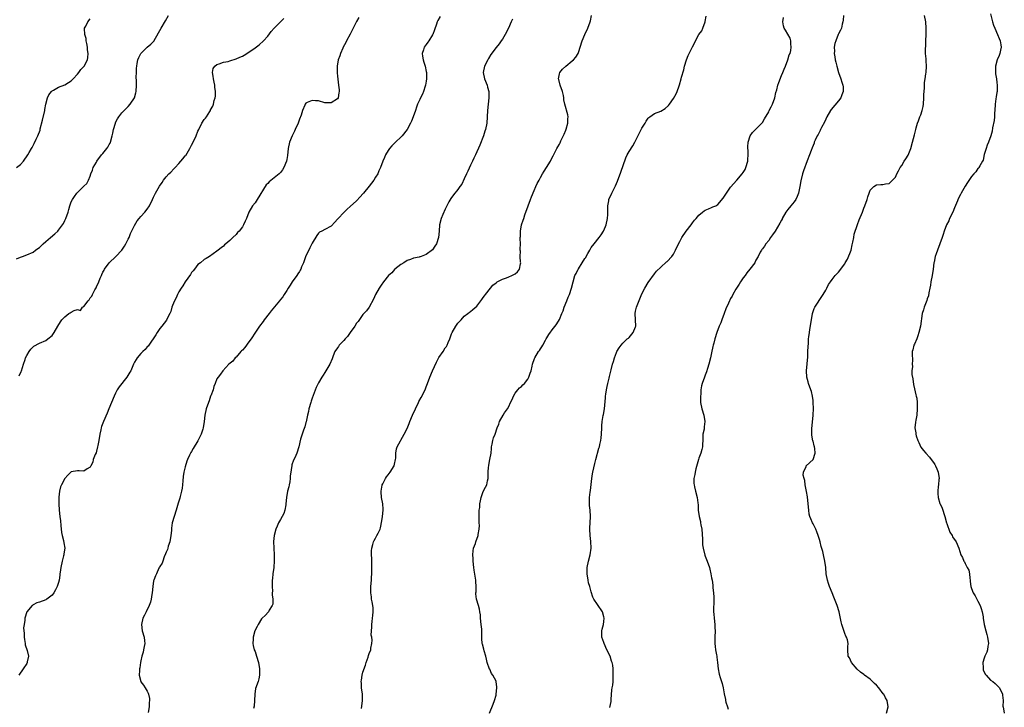
# Model space of a CAD drawing. Units: inches. Extents: x 2595000 to 2598000, y 1530000 to 1533000.
# Drawn here: x 2596805 to 2597115, y 1530449 to 1530666 of the extents above; entities that cross this region are included whole.
import ezdxf

# ---------------------------------------------------------------- set-up
doc = ezdxf.new("R2010")
doc.units = ezdxf.units.IN
doc.header["$MEASUREMENT"] = 0
doc.layers.add('LD25951530_10ft', color=82, linetype='Continuous')

msp = doc.modelspace()

# ---------------------------------------------------------------- linework, layer by layer
at = {"layer": 'LD25951530_10ft'}
for points, elevation in [([(2596803.79, 1530590.21), (2596805, 1530590.79), (2596805.63, 1530591), (2596807, 1530591.5), (2596809, 1530592.4), (2596809.76, 1530593), (2596810.48, 1530593.52), (2596811, 1530593.84), (2596812.16, 1530595), (2596813, 1530595.68), (2596814.51, 1530597), (2596815.88, 1530598.12), (2596816.77, 1530599), (2596817, 1530599.26), (2596818.31, 1530601), (2596818.57, 1530601.43), (2596819, 1530602.35), (2596819.23, 1530602.77), (2596819.34, 1530603), (2596820.03, 1530605), (2596820.23, 1530605.77), (2596820.58, 1530607), (2596821, 1530608.19), (2596821.4, 1530609), (2596822.05, 1530609.95), (2596822.84, 1530611), (2596824.94, 1530613.06), (2596825, 1530613.15), (2596825.96, 1530614.04), (2596826.44, 1530615), (2596827, 1530616.34), (2596827.21, 1530617), (2596827.75, 1530618.25), (2596827.97, 1530619), (2596829, 1530620.77), (2596829.12, 1530621), (2596830.6, 1530623), (2596831, 1530623.47), (2596832.25, 1530625), (2596832.53, 1530625.47), (2596833, 1530626.32), (2596833.27, 1530626.73), (2596833.4, 1530627), (2596833.99, 1530629), (2596834.14, 1530629.86), (2596834.4, 1530631), (2596834.94, 1530633.06), (2596835, 1530633.22), (2596835.63, 1530634.37), (2596836.04, 1530635), (2596837, 1530636.23), (2596837.68, 1530637), (2596839, 1530638.31), (2596839.63, 1530639), (2596840.99, 1530641), (2596841.39, 1530642.61), (2596841.47, 1530643), (2596841.57, 1530645), (2596841.59, 1530646.41), (2596841.54, 1530647.54), (2596841.57, 1530649), (2596841.65, 1530650.35), (2596841.67, 1530651), (2596841.84, 1530651.84), (2596842.04, 1530653), (2596842.3, 1530653.7), (2596842.98, 1530655), (2596845, 1530656.96), (2596846.11, 1530657.89), (2596847.09, 1530658.91), (2596848.54, 1530661.46), (2596849.37, 1530663), (2596850.73, 1530665.27), (2596851.69, 1530667)], 8040), ([(2596937.35, 1530666.65), (2596936.62, 1530665.38), (2596936.46, 1530665), (2596936.21, 1530664.21), (2596935.55, 1530662.45), (2596935.06, 1530661), (2596935, 1530660.89), (2596933.78, 1530659), (2596933.46, 1530658.54), (2596933, 1530657.82), (2596932.62, 1530657.38), (2596932.36, 1530657), (2596932.12, 1530656.12), (2596931.76, 1530655), (2596931.85, 1530654.15), (2596932.01, 1530653), (2596932.26, 1530652.26), (2596932.63, 1530651), (2596933, 1530649.34), (2596933.05, 1530649), (2596933.09, 1530647), (2596933, 1530646.26), (2596932.81, 1530645), (2596932.69, 1530644.69), (2596932.17, 1530643), (2596931.86, 1530642.14), (2596931.22, 1530641), (2596931, 1530640.49), (2596930.26, 1530639), (2596929.93, 1530638.07), (2596929.6, 1530637), (2596928.9, 1530635), (2596928.38, 1530633.62), (2596928.06, 1530633), (2596926.97, 1530631), (2596925.38, 1530629), (2596923, 1530626.75), (2596922.13, 1530625.87), (2596921.37, 1530625), (2596921, 1530624.45), (2596920.11, 1530623), (2596919.81, 1530622.19), (2596919.26, 1530621), (2596918.57, 1530619), (2596918.04, 1530617.96), (2596917.68, 1530617), (2596917, 1530615.97), (2596916.43, 1530615), (2596915, 1530613.16), (2596913.23, 1530611), (2596913, 1530610.7), (2596912.18, 1530609.82), (2596911, 1530608.57), (2596909, 1530606.72), (2596908.07, 1530605.93), (2596907, 1530604.87), (2596905.23, 1530603), (2596905.12, 1530602.88), (2596905, 1530602.71), (2596904.15, 1530601.85), (2596903, 1530600.59), (2596901, 1530599.45), (2596900.07, 1530599), (2596899.38, 1530598.62), (2596899, 1530598.32), (2596898.44, 1530597.56), (2596897, 1530595.18), (2596896.32, 1530593.68), (2596895.92, 1530593), (2596895, 1530591.17), (2596894.89, 1530590.89), (2596894.26, 1530589), (2596893.69, 1530587.69), (2596893.42, 1530587), (2596893.28, 1530586.72), (2596893, 1530586.3), (2596892.51, 1530585.49), (2596892.14, 1530585), (2596890.68, 1530583), (2596890.07, 1530581.93), (2596889.41, 1530581), (2596889, 1530580.31), (2596888.16, 1530579), (2596887.72, 1530578.28), (2596887, 1530577.4), (2596886.7, 1530577), (2596884.12, 1530573.88), (2596883.43, 1530573), (2596881.91, 1530571), (2596881.54, 1530570.46), (2596880.45, 1530569), (2596879.15, 1530567.15), (2596877.73, 1530565), (2596877, 1530564.05), (2596875.73, 1530562.27), (2596875, 1530561.5), (2596874.78, 1530561.22), (2596874.55, 1530561), (2596873, 1530559.27), (2596872.7, 1530559), (2596871.96, 1530558.04), (2596870.72, 1530557), (2596868.83, 1530555), (2596868.11, 1530553.89), (2596867.33, 1530553), (2596867, 1530552.38), (2596866.4, 1530551), (2596866.02, 1530549.98), (2596865.77, 1530549), (2596865.07, 1530547.07), (2596865, 1530546.93), (2596864.48, 1530545.52), (2596864.33, 1530545), (2596863.63, 1530543), (2596863.16, 1530541), (2596862.97, 1530539), (2596862.69, 1530537), (2596862.54, 1530536.54), (2596861.99, 1530535), (2596861, 1530532.86), (2596859.52, 1530530.48), (2596859, 1530529.57), (2596858.75, 1530529.25), (2596858.61, 1530529), (2596858.34, 1530528.34), (2596857.69, 1530527), (2596857.5, 1530526.5), (2596857, 1530524.72), (2596856.59, 1530523), (2596856.36, 1530521.64), (2596856.25, 1530520.25), (2596856.13, 1530519), (2596856.01, 1530517.99), (2596855.8, 1530517), (2596855.34, 1530515.34), (2596855.23, 1530514.77), (2596854.77, 1530513.23), (2596854.54, 1530512.54), (2596854.12, 1530511), (2596853.47, 1530509), (2596852.88, 1530507), (2596852.63, 1530505.37), (2596852.61, 1530504.61), (2596852.47, 1530503), (2596852.11, 1530501), (2596851.64, 1530499.64), (2596851.45, 1530499), (2596851.36, 1530498.64), (2596851, 1530497.84), (2596850.76, 1530497.24), (2596850.37, 1530496.37), (2596849.89, 1530495), (2596849.72, 1530494.28), (2596849, 1530493.29), (2596848.91, 1530493.09), (2596848.7, 1530492.7), (2596847.88, 1530491), (2596847.64, 1530490.36), (2596847.04, 1530489), (2596847, 1530488.79), (2596846.75, 1530487), (2596846.57, 1530485), (2596846.46, 1530484.46), (2596846.24, 1530483), (2596845.99, 1530482.01), (2596845.58, 1530481), (2596844.61, 1530479), (2596844.11, 1530477.89), (2596843.65, 1530477), (2596843.15, 1530475), (2596843.39, 1530473), (2596844.01, 1530471), (2596844.16, 1530469.84), (2596844.24, 1530469), (2596844.05, 1530468.05), (2596843.86, 1530467), (2596843.69, 1530466.32), (2596843.32, 1530465), (2596843, 1530463.5), (2596842.91, 1530463), (2596842.68, 1530461.32), (2596842.6, 1530461), (2596842.52, 1530460.52), (2596842.46, 1530459), (2596842.93, 1530457), (2596843, 1530456.88), (2596843.85, 1530455.85), (2596844.38, 1530455), (2596845, 1530453.93), (2596845.31, 1530453.31), (2596845.36, 1530453), (2596845.68, 1530451.68), (2596845.69, 1530451), (2596845.63, 1530450.37), (2596845.6, 1530449), (2596845.26, 1530447.26)], 8010), ([(2596912.55, 1530448.55), (2596912.71, 1530449.29), (2596912.89, 1530451), (2596912.85, 1530453), (2596912.62, 1530455), (2596912.54, 1530456.54), (2596912.49, 1530457), (2596912.54, 1530457.46), (2596912.74, 1530459), (2596913, 1530459.93), (2596913.79, 1530462.21), (2596914.09, 1530463), (2596914.66, 1530464.66), (2596914.81, 1530465.19), (2596915, 1530465.81), (2596915.5, 1530467), (2596915.57, 1530467.57), (2596915.87, 1530469), (2596915.95, 1530470.05), (2596915.79, 1530471), (2596915.63, 1530471.63), (2596915.7, 1530473), (2596915.87, 1530474.13), (2596915.81, 1530475), (2596915.89, 1530475.89), (2596916.09, 1530477), (2596916.18, 1530477.82), (2596916.28, 1530479), (2596916.21, 1530480.21), (2596916.14, 1530481), (2596915.91, 1530482.09), (2596915.76, 1530483), (2596915.7, 1530483.7), (2596915.49, 1530485), (2596915.54, 1530487), (2596915.7, 1530489), (2596915.83, 1530491.83), (2596915.83, 1530493), (2596915.8, 1530494.2), (2596915.84, 1530495.84), (2596915.78, 1530497), (2596915.76, 1530498.24), (2596915.83, 1530499), (2596916.16, 1530500.16), (2596916.33, 1530501), (2596916.54, 1530501.46), (2596917, 1530502.25), (2596917.46, 1530503), (2596917.83, 1530503.83), (2596918.43, 1530505), (2596918.56, 1530505.44), (2596919, 1530507.67), (2596919.2, 1530509), (2596919.41, 1530511), (2596919.37, 1530511.37), (2596919.26, 1530513), (2596918.9, 1530515), (2596918.77, 1530516.77), (2596918.76, 1530517), (2596919.1, 1530518.9), (2596919.13, 1530519), (2596919.28, 1530519.28), (2596920.12, 1530521), (2596920.46, 1530521.54), (2596921, 1530522.15), (2596921.6, 1530523), (2596922.86, 1530525), (2596923, 1530525.5), (2596923.33, 1530527), (2596923.38, 1530527.38), (2596923.44, 1530529), (2596923.64, 1530530.36), (2596923.85, 1530531), (2596926.05, 1530535), (2596927, 1530536.77), (2596927.61, 1530538.39), (2596927.87, 1530539), (2596928.69, 1530541), (2596929.58, 1530543), (2596930.54, 1530545), (2596930.7, 1530545.3), (2596931.42, 1530546.58), (2596932.64, 1530549), (2596933, 1530549.89), (2596933.38, 1530551), (2596934.1, 1530553), (2596934.98, 1530555), (2596936.28, 1530557.72), (2596937, 1530559.1), (2596938.31, 1530561), (2596939, 1530562.23), (2596939.35, 1530562.65), (2596939.56, 1530563), (2596939.93, 1530563.93), (2596940.4, 1530565), (2596941, 1530566.66), (2596941.16, 1530567), (2596942.38, 1530569), (2596943, 1530569.93), (2596943.49, 1530570.51), (2596943.97, 1530571), (2596945, 1530572.18), (2596946.07, 1530573), (2596946.59, 1530573.41), (2596947, 1530573.66), (2596947.69, 1530574.31), (2596949, 1530575.37), (2596950.53, 1530577.47), (2596951, 1530578.04), (2596951.38, 1530578.62), (2596951.66, 1530579), (2596953.25, 1530581), (2596954.04, 1530581.96), (2596955, 1530582.68), (2596955.16, 1530582.84), (2596955.41, 1530583), (2596957, 1530583.81), (2596958.26, 1530584.26), (2596959, 1530584.59), (2596960.01, 1530585), (2596960.66, 1530585.34), (2596961, 1530585.56), (2596961.81, 1530586.19), (2596962.46, 1530587), (2596962.71, 1530588.71), (2596962.78, 1530589), (2596962.75, 1530589.25), (2596962.64, 1530591), (2596962.71, 1530592.71), (2596962.67, 1530593), (2596962.67, 1530593.33), (2596962.76, 1530595), (2596962.65, 1530596.65), (2596962.66, 1530597), (2596962.69, 1530597.31), (2596962.69, 1530599), (2596963.09, 1530601), (2596963.59, 1530602.41), (2596963.74, 1530603), (2596964.12, 1530604.12), (2596965.14, 1530607), (2596965.87, 1530609), (2596966.17, 1530609.83), (2596967, 1530611.84), (2596967.57, 1530613), (2596968.01, 1530613.99), (2596968.56, 1530615), (2596969, 1530615.94), (2596969.67, 1530617), (2596970.15, 1530617.85), (2596970.97, 1530619), (2596972.14, 1530621), (2596972.39, 1530621.61), (2596973, 1530622.75), (2596974.14, 1530625), (2596974.45, 1530625.55), (2596975, 1530626.44), (2596975.19, 1530626.81), (2596975.48, 1530627.48), (2596976.45, 1530629.55), (2596977, 1530630.81), (2596977.09, 1530631.09), (2596977.61, 1530633), (2596977.63, 1530634.37), (2596977.72, 1530635), (2596977.67, 1530635.67), (2596976.68, 1530639), (2596976.41, 1530640.41), (2596976.4, 1530641), (2596976.29, 1530641.71), (2596976, 1530643), (2596975.28, 1530645), (2596974.77, 1530646.77), (2596974.68, 1530647), (2596975, 1530648.54), (2596975.11, 1530649), (2596975.97, 1530650.03), (2596977, 1530651), (2596979, 1530652.61), (2596979.44, 1530653), (2596980.16, 1530653.84), (2596980.88, 1530655), (2596981, 1530655.33), (2596982.18, 1530659), (2596983, 1530660.97), (2596983.96, 1530663), (2596984.73, 1530665), (2596984.78, 1530665.22), (2596985.12, 1530667)], 7990), ([(2596952.9, 1530447), (2596954.13, 1530449.87), (2596954.53, 1530451), (2596955, 1530452.68), (2596955.06, 1530453), (2596955.23, 1530455), (2596955.22, 1530455.22), (2596955.04, 1530457), (2596955, 1530457.1), (2596953.97, 1530459), (2596953.58, 1530459.58), (2596953, 1530460.88), (2596952.95, 1530460.95), (2596952.24, 1530463), (2596952.04, 1530464.04), (2596951.78, 1530465), (2596951.27, 1530466.73), (2596951.18, 1530467.18), (2596950.75, 1530468.75), (2596950.67, 1530469), (2596950.54, 1530470.54), (2596950.52, 1530471), (2596950.49, 1530472.49), (2596950.52, 1530473), (2596950.5, 1530473.5), (2596950.36, 1530475), (2596950.15, 1530477), (2596950.07, 1530478.07), (2596949.9, 1530479), (2596949.81, 1530479.81), (2596949.43, 1530481), (2596948.83, 1530483), (2596948.65, 1530484.65), (2596948.64, 1530485), (2596948.69, 1530485.31), (2596948.71, 1530487), (2596948.59, 1530488.59), (2596948.6, 1530489), (2596948.13, 1530492.13), (2596948, 1530493), (2596947.77, 1530495), (2596947.75, 1530495.75), (2596947.65, 1530497), (2596947.76, 1530498.24), (2596947.94, 1530499), (2596948.48, 1530500.48), (2596948.64, 1530501), (2596949.34, 1530503), (2596949.36, 1530503.36), (2596949.7, 1530505), (2596949.79, 1530506.21), (2596949.74, 1530507), (2596949.67, 1530509), (2596949.73, 1530509.73), (2596949.73, 1530511), (2596949.86, 1530511.86), (2596949.93, 1530513), (2596950.06, 1530513.94), (2596950.28, 1530515), (2596951, 1530516.92), (2596951.72, 1530518.28), (2596952.06, 1530519), (2596952.31, 1530520.31), (2596952.51, 1530521), (2596952.57, 1530521.43), (2596952.52, 1530523), (2596952.63, 1530524.63), (2596952.7, 1530525), (2596952.76, 1530525.24), (2596953.1, 1530527), (2596953.43, 1530529), (2596953.53, 1530530.47), (2596953.6, 1530531), (2596953.81, 1530531.81), (2596953.98, 1530533), (2596954.22, 1530533.78), (2596954.71, 1530535), (2596955.41, 1530537), (2596955.9, 1530538.1), (2596956.11, 1530539), (2596957.25, 1530541), (2596957.72, 1530541.72), (2596958.62, 1530543), (2596959, 1530543.69), (2596959.62, 1530545), (2596960.05, 1530545.95), (2596960.47, 1530547), (2596961, 1530547.87), (2596961.9, 1530549), (2596962.43, 1530549.57), (2596963, 1530550.04), (2596963.5, 1530550.5), (2596963.97, 1530551), (2596965, 1530552.29), (2596965.4, 1530553), (2596965.8, 1530554.2), (2596966.04, 1530555), (2596966.38, 1530556.38), (2596966.5, 1530557), (2596967.13, 1530558.87), (2596967.2, 1530559), (2596968.4, 1530561), (2596968.68, 1530561.32), (2596969, 1530561.86), (2596969.48, 1530562.52), (2596969.75, 1530563), (2596970.58, 1530564.58), (2596970.82, 1530565), (2596971, 1530565.38), (2596971.61, 1530566.39), (2596973, 1530568.25), (2596973.61, 1530569), (2596974.19, 1530569.81), (2596975, 1530571.08), (2596975.75, 1530573), (2596976.13, 1530573.88), (2596976.54, 1530575), (2596977.37, 1530577), (2596977.8, 1530578.2), (2596978.15, 1530579), (2596978.82, 1530581), (2596979.32, 1530583), (2596979.9, 1530585), (2596980.33, 1530585.67), (2596980.91, 1530587), (2596981, 1530587.12), (2596982.21, 1530589), (2596983, 1530590.36), (2596983.29, 1530590.71), (2596983.42, 1530591), (2596983.95, 1530591.95), (2596984.59, 1530593), (2596985, 1530593.81), (2596985.93, 1530595), (2596987.56, 1530597), (2596988.19, 1530597.81), (2596988.92, 1530599), (2596989, 1530599.17), (2596989.73, 1530601), (2596990.13, 1530603), (2596990.22, 1530604.22), (2596990.22, 1530605), (2596990.28, 1530606.28), (2596990.25, 1530607), (2596990.56, 1530608.56), (2596990.62, 1530609), (2596991.51, 1530611), (2596992.05, 1530612.05), (2596992.72, 1530613.28), (2596993, 1530613.95), (2596993.31, 1530614.69), (2596994.4, 1530617.6), (2596995.94, 1530622.06), (2596996.4, 1530623), (2596997, 1530624.12), (2596998.12, 1530625.88), (2596998.74, 1530627), (2597001, 1530631.48), (2597002, 1530633), (2597002.37, 1530633.63), (2597003, 1530634.57), (2597003.21, 1530634.79), (2597003.49, 1530635), (2597005, 1530636.03), (2597007, 1530636.82), (2597008.37, 1530637.63), (2597009.43, 1530638.57), (2597009.76, 1530639), (2597011, 1530640.78), (2597011.79, 1530642.21), (2597012.14, 1530643), (2597012.77, 1530644.77), (2597012.9, 1530645.1), (2597013.43, 1530647), (2597013.54, 1530647.54), (2597014.19, 1530649.81), (2597014.46, 1530651), (2597015.04, 1530653), (2597015.65, 1530654.35), (2597017, 1530657.12), (2597019, 1530660.99), (2597019.9, 1530662.1), (2597020.27, 1530663), (2597020.93, 1530664.93), (2597020.98, 1530665.02), (2597021.31, 1530666.69)], 7980), ([(2597064.55, 1530667), (2597064.5, 1530665.49), (2597064.43, 1530665), (2597064.18, 1530664.18), (2597063.92, 1530663), (2597063.64, 1530662.36), (2597063, 1530661.14), (2597062.94, 1530661), (2597062.15, 1530659), (2597061.9, 1530658.1), (2597061.69, 1530657), (2597061.72, 1530655.72), (2597061.69, 1530655), (2597061.9, 1530653.9), (2597062.02, 1530653), (2597062.19, 1530652.19), (2597062.47, 1530651), (2597063, 1530649.03), (2597063.74, 1530647), (2597064.1, 1530645.9), (2597064.41, 1530645), (2597064.47, 1530644.47), (2597064.49, 1530643), (2597064.06, 1530641.94), (2597063.72, 1530641), (2597063, 1530640.06), (2597060.69, 1530637.31), (2597060.47, 1530637), (2597059.34, 1530635), (2597059.25, 1530634.75), (2597059, 1530634.24), (2597058.62, 1530633.38), (2597057.7, 1530631.7), (2597057.38, 1530631), (2597057.28, 1530630.72), (2597057, 1530630.27), (2597056.58, 1530629.42), (2597056.3, 1530629), (2597055.68, 1530627.68), (2597055.39, 1530627), (2597055.3, 1530626.7), (2597055, 1530625.98), (2597054.74, 1530625.26), (2597054.36, 1530624.36), (2597053.87, 1530623), (2597053.11, 1530621.11), (2597051.99, 1530618.01), (2597051.68, 1530617), (2597051.12, 1530614.88), (2597050.84, 1530613), (2597050.45, 1530611), (2597049.94, 1530609.94), (2597049.54, 1530609), (2597049, 1530608.25), (2597047.97, 1530607), (2597047, 1530605.77), (2597046.46, 1530605), (2597045.3, 1530603), (2597045.21, 1530602.79), (2597045, 1530602.44), (2597044.52, 1530601.48), (2597043, 1530599.02), (2597042.21, 1530597.79), (2597041.62, 1530597), (2597041, 1530596.06), (2597040.15, 1530595), (2597039.71, 1530594.29), (2597039, 1530593.41), (2597038.83, 1530593.16), (2597038.7, 1530593), (2597038.34, 1530592.34), (2597037.65, 1530591), (2597037, 1530589.82), (2597036.74, 1530589.26), (2597036.58, 1530589), (2597035.07, 1530587), (2597034.16, 1530585.84), (2597033.54, 1530585), (2597033, 1530584.22), (2597032.11, 1530583), (2597031.71, 1530582.29), (2597030.64, 1530580.64), (2597029.72, 1530579), (2597029.49, 1530578.51), (2597029, 1530577.75), (2597028.75, 1530577.25), (2597028.6, 1530577), (2597028.3, 1530576.3), (2597027.48, 1530574.52), (2597026.98, 1530573), (2597026.22, 1530571), (2597025.91, 1530570.09), (2597025.4, 1530569), (2597024.66, 1530567), (2597024.05, 1530565), (2597023.71, 1530563.71), (2597023.51, 1530563), (2597023.41, 1530562.59), (2597023, 1530560.61), (2597022.63, 1530559), (2597022.09, 1530557), (2597021.7, 1530555.7), (2597021.39, 1530554.61), (2597021, 1530553.55), (2597020.75, 1530553), (2597020.01, 1530551), (2597019.83, 1530550.17), (2597019.64, 1530549), (2597019.55, 1530547.55), (2597019.5, 1530547), (2597019.5, 1530546.5), (2597019.54, 1530545), (2597019.88, 1530543), (2597020.5, 1530541), (2597020.91, 1530539), (2597020.68, 1530537.32), (2597020.66, 1530537), (2597020.61, 1530536.61), (2597020.25, 1530535), (2597020.18, 1530533.82), (2597020.09, 1530531), (2597019.88, 1530530.12), (2597019.59, 1530529), (2597019, 1530527.44), (2597018.86, 1530527), (2597018.06, 1530524.06), (2597017.83, 1530523), (2597017.74, 1530522.26), (2597017.43, 1530521), (2597017.42, 1530519.42), (2597017.45, 1530519), (2597017.61, 1530518.39), (2597017.92, 1530517), (2597018.47, 1530515), (2597018.64, 1530513.36), (2597018.76, 1530512.76), (2597018.81, 1530511), (2597019.08, 1530509), (2597019.51, 1530507.51), (2597019.54, 1530507), (2597019.61, 1530506.39), (2597019.89, 1530505), (2597020.09, 1530501.91), (2597020.09, 1530501), (2597020.15, 1530500.15), (2597020.34, 1530499), (2597020.88, 1530496.88), (2597021, 1530496.52), (2597021.62, 1530495), (2597022.3, 1530493), (2597022.41, 1530492.41), (2597022.77, 1530491), (2597023, 1530489.68), (2597023.14, 1530489), (2597023.36, 1530487.36), (2597023.4, 1530487), (2597023.41, 1530486.59), (2597023.58, 1530485), (2597023.66, 1530483.66), (2597023.65, 1530482.35), (2597023.6, 1530479.6), (2597023.63, 1530479), (2597023.71, 1530478.29), (2597023.79, 1530477), (2597024.01, 1530475), (2597024.04, 1530473.96), (2597024.1, 1530473), (2597024.04, 1530471), (2597024.05, 1530469.95), (2597024, 1530469), (2597024.08, 1530468.08), (2597024.25, 1530467), (2597024.59, 1530465.41), (2597024.66, 1530465), (2597024.68, 1530464.68), (2597024.9, 1530463), (2597025.05, 1530461), (2597025.35, 1530459.35), (2597025.7, 1530458.3), (2597026.15, 1530457), (2597026.38, 1530456.38), (2597026.63, 1530455), (2597026.91, 1530453.09), (2597027.33, 1530451.33), (2597027.37, 1530451), (2597027.49, 1530450.51), (2597027.98, 1530449), (2597028.26, 1530448.26)], 7960), ([(2597078.16, 1530447), (2597078.7, 1530449), (2597078.35, 1530451), (2597077.83, 1530451.83), (2597077.29, 1530453), (2597077.16, 1530453.16), (2597075.77, 1530455), (2597075, 1530455.87), (2597074.38, 1530456.38), (2597073, 1530457.79), (2597071.23, 1530459), (2597071, 1530459.23), (2597069.94, 1530459.94), (2597068.93, 1530460.93), (2597067.16, 1530463), (2597066.44, 1530464.44), (2597066.08, 1530465), (2597065.97, 1530467), (2597065.98, 1530467.98), (2597066.09, 1530469), (2597065.84, 1530470.16), (2597065.58, 1530471), (2597065.36, 1530471.36), (2597065, 1530472.18), (2597064.76, 1530472.76), (2597064.58, 1530473.42), (2597064.03, 1530475), (2597063.82, 1530475.82), (2597063.18, 1530479), (2597062.57, 1530481), (2597061.58, 1530483.58), (2597060.98, 1530485.02), (2597060.2, 1530487), (2597059.9, 1530487.9), (2597059.51, 1530489), (2597059.14, 1530491), (2597059, 1530493), (2597058.76, 1530495), (2597058.29, 1530497), (2597058.04, 1530497.96), (2597057.57, 1530499.57), (2597057.21, 1530501), (2597057, 1530501.75), (2597056.61, 1530503), (2597056.18, 1530504.18), (2597055.84, 1530505), (2597055, 1530506.67), (2597054.82, 1530507), (2597054.26, 1530508.26), (2597054, 1530509), (2597053.82, 1530509.82), (2597053.62, 1530511), (2597053.46, 1530513), (2597053.23, 1530515.24), (2597052.94, 1530516.94), (2597052.53, 1530519), (2597052.36, 1530520.36), (2597052.14, 1530521), (2597051.92, 1530522.08), (2597051.96, 1530523), (2597052.81, 1530524.81), (2597052.86, 1530525), (2597055, 1530527), (2597055.65, 1530529), (2597055.54, 1530530.46), (2597055.48, 1530531), (2597055.36, 1530531.36), (2597055, 1530532.75), (2597054.93, 1530532.93), (2597054.64, 1530534.64), (2597054.63, 1530535), (2597054.65, 1530536.65), (2597055.06, 1530541), (2597055.1, 1530543.1), (2597055.06, 1530545), (2597055, 1530545.61), (2597054.85, 1530547), (2597054.48, 1530548.48), (2597054.34, 1530549), (2597053.6, 1530551), (2597053.46, 1530551.46), (2597053.05, 1530553), (2597052.98, 1530555), (2597053.31, 1530559.31), (2597053.4, 1530561), (2597053.43, 1530562.57), (2597053.57, 1530563.57), (2597053.59, 1530565), (2597053.71, 1530565.71), (2597053.83, 1530567), (2597054.01, 1530568.01), (2597054.47, 1530571), (2597054.86, 1530573), (2597055.38, 1530574.62), (2597055.59, 1530575), (2597056.63, 1530576.63), (2597056.91, 1530577.09), (2597058.21, 1530579), (2597059, 1530580.39), (2597059.3, 1530581), (2597059.89, 1530582.11), (2597060.45, 1530583), (2597061, 1530583.76), (2597062.01, 1530585), (2597062.48, 1530585.52), (2597063, 1530586.05), (2597065, 1530588.69), (2597065.15, 1530589), (2597065.81, 1530590.19), (2597067, 1530593), (2597067.37, 1530594.63), (2597067.55, 1530595.55), (2597067.81, 1530597), (2597068, 1530598), (2597068.97, 1530601.03), (2597069.5, 1530602.5), (2597070.55, 1530605), (2597071, 1530606.22), (2597071.37, 1530607), (2597072.05, 1530609), (2597072.24, 1530609.76), (2597072.66, 1530611), (2597073, 1530611.89), (2597074.21, 1530613), (2597075, 1530613.6), (2597076.35, 1530613.65), (2597077, 1530613.71), (2597077.84, 1530613.84), (2597079, 1530613.97), (2597081, 1530615.95), (2597081.46, 1530617), (2597081.97, 1530618.03), (2597082.52, 1530619), (2597083, 1530619.68), (2597083.76, 1530621), (2597084.23, 1530621.77), (2597085, 1530622.97), (2597085.84, 1530625), (2597086.41, 1530627), (2597087, 1530629.37), (2597087.39, 1530631), (2597087.56, 1530631.56), (2597087.95, 1530633), (2597088.2, 1530633.8), (2597088.72, 1530635), (2597089, 1530635.69), (2597089.41, 1530637), (2597089.69, 1530638.31), (2597089.79, 1530639), (2597089.96, 1530641), (2597089.96, 1530642.04), (2597090.03, 1530643), (2597090.15, 1530644.15), (2597090.11, 1530645), (2597090.12, 1530645.88), (2597090.33, 1530647), (2597090.61, 1530648.61), (2597090.66, 1530649), (2597090.8, 1530651), (2597090.67, 1530652.67), (2597090.68, 1530653.32), (2597090.51, 1530655), (2597090.45, 1530656.45), (2597090.56, 1530657.44), (2597090.6, 1530659), (2597090.69, 1530661), (2597090.72, 1530663), (2597090.6, 1530665), (2597090.17, 1530667)], 7950), ([(2597111, 1530667.46), (2597111.64, 1530665), (2597111.95, 1530663.95), (2597112.3, 1530663), (2597113.21, 1530661), (2597113.7, 1530659.7), (2597114.03, 1530659), (2597114.27, 1530657.73), (2597114.33, 1530657), (2597114.07, 1530656.07), (2597113.92, 1530655), (2597113.69, 1530654.31), (2597113.07, 1530653), (2597112.56, 1530651), (2597112.55, 1530649), (2597112.58, 1530648.58), (2597112.84, 1530647), (2597113, 1530645.86), (2597113.11, 1530645), (2597113.04, 1530643), (2597113, 1530642.73), (2597112.72, 1530641.28), (2597112.64, 1530640.64), (2597112.4, 1530639), (2597112.31, 1530637), (2597112.23, 1530636.23), (2597112.2, 1530635), (2597112.14, 1530633.86), (2597111.55, 1530631.55), (2597111.47, 1530630.53), (2597111.05, 1530629), (2597110.32, 1530627), (2597109.95, 1530626.05), (2597109.58, 1530625), (2597109, 1530623.12), (2597108.6, 1530621.4), (2597108.44, 1530621), (2597107.56, 1530619.56), (2597107.26, 1530619), (2597107.14, 1530618.86), (2597107, 1530618.75), (2597106.3, 1530617.7), (2597105.73, 1530617), (2597105, 1530616.19), (2597103.74, 1530614.26), (2597103, 1530613.15), (2597101.75, 1530611), (2597101.48, 1530610.52), (2597100.81, 1530609.19), (2597100.57, 1530608.57), (2597099.65, 1530606.35), (2597099.05, 1530605), (2597098.08, 1530603), (2597097.77, 1530602.23), (2597097.11, 1530601), (2597096.32, 1530599), (2597096.06, 1530597.94), (2597095.71, 1530597), (2597095.03, 1530595), (2597094.24, 1530593), (2597093.86, 1530591.86), (2597093.52, 1530591), (2597093.17, 1530589.17), (2597093.12, 1530589), (2597092.88, 1530587), (2597092.57, 1530585), (2597092.19, 1530583), (2597092.02, 1530581.98), (2597091.83, 1530581), (2597091.5, 1530579.5), (2597091.36, 1530578.64), (2597091, 1530577.61), (2597090.85, 1530577.15), (2597090.62, 1530576.62), (2597090.03, 1530575), (2597089.83, 1530574.17), (2597089.45, 1530573), (2597088.84, 1530569), (2597088.37, 1530567), (2597088.05, 1530565.95), (2597087.68, 1530565), (2597087, 1530563.34), (2597086.82, 1530563), (2597086.44, 1530561.56), (2597086.26, 1530561), (2597086.24, 1530560.24), (2597086.33, 1530558.33), (2597086.3, 1530557), (2597086.35, 1530556.35), (2597086.18, 1530555), (2597086.17, 1530553.83), (2597086.44, 1530552.44), (2597086.68, 1530550.68), (2597087, 1530549.31), (2597087.38, 1530547.38), (2597087.53, 1530547), (2597087.71, 1530546.29), (2597087.86, 1530545), (2597087.83, 1530543.83), (2597087.88, 1530543), (2597087.7, 1530541), (2597087.41, 1530539.41), (2597087.26, 1530538.74), (2597087.07, 1530537), (2597087.36, 1530535.36), (2597087.36, 1530535), (2597087.51, 1530534.49), (2597088.04, 1530533), (2597088.32, 1530532.32), (2597089, 1530530.89), (2597089.83, 1530529.83), (2597090.56, 1530529), (2597091.75, 1530527.75), (2597092.27, 1530527), (2597093, 1530526.07), (2597093.43, 1530525.43), (2597093.58, 1530525), (2597094.08, 1530524.08), (2597094.43, 1530523), (2597094.75, 1530521), (2597094.71, 1530520.71), (2597094.57, 1530519), (2597094.46, 1530518.46), (2597094.3, 1530517), (2597094.3, 1530516.3), (2597094.43, 1530515), (2597095, 1530513.17), (2597095.05, 1530513), (2597095.69, 1530511.69), (2597095.88, 1530511), (2597096.3, 1530509.7), (2597096.58, 1530509), (2597097.09, 1530507.09), (2597097.22, 1530506.78), (2597098.12, 1530504.12), (2597098.82, 1530503), (2597099, 1530502.62), (2597100.1, 1530501), (2597100.94, 1530499), (2597101.65, 1530497), (2597102.12, 1530496.12), (2597102.55, 1530495), (2597102.75, 1530494.75), (2597103, 1530494.23), (2597103.62, 1530493), (2597104.1, 1530492.1), (2597104.3, 1530491), (2597104.39, 1530489.61), (2597104.52, 1530489), (2597104.58, 1530488.58), (2597104.76, 1530487), (2597105, 1530486.33), (2597105.53, 1530485), (2597106.08, 1530484.08), (2597107, 1530482.35), (2597107.67, 1530481), (2597108.05, 1530480.05), (2597108.33, 1530479), (2597108.61, 1530477.39), (2597108.69, 1530477), (2597108.99, 1530475), (2597109.44, 1530473), (2597109.82, 1530471.82), (2597110.01, 1530471), (2597110.3, 1530469), (2597110.14, 1530468.14), (2597110.01, 1530467), (2597109.77, 1530466.23), (2597109.21, 1530465), (2597109, 1530464.36), (2597108.58, 1530463), (2597108.64, 1530461.36), (2597108.62, 1530461), (2597108.69, 1530460.69), (2597109.31, 1530459.31), (2597109.55, 1530459), (2597111, 1530457.44), (2597111.66, 1530457), (2597112.39, 1530456.39), (2597113, 1530455.9), (2597113.4, 1530455.4), (2597113.76, 1530455), (2597114.72, 1530453), (2597114.77, 1530452.77), (2597114.92, 1530451), (2597114.9, 1530449.1), (2597114.91, 1530449), (2597115.32, 1530447)], 7940), ([(2596803.77, 1530619), (2596805, 1530620), (2596805.95, 1530621), (2596807.36, 1530623), (2596807.78, 1530623.78), (2596808.47, 1530625), (2596808.67, 1530625.33), (2596809, 1530626), (2596809.38, 1530626.62), (2596809.96, 1530627.96), (2596810.5, 1530629), (2596811.18, 1530630.82), (2596811.25, 1530631.25), (2596812.01, 1530633.99), (2596812.65, 1530637), (2596812.69, 1530637.31), (2596813.02, 1530639), (2596813.59, 1530641), (2596814.01, 1530641.99), (2596814.81, 1530643), (2596815, 1530643.21), (2596815.42, 1530643.42), (2596817, 1530644.34), (2596819, 1530645.05), (2596820.14, 1530645.86), (2596821, 1530646.32), (2596821.69, 1530647), (2596823, 1530648.42), (2596823.46, 1530649), (2596824.08, 1530649.92), (2596825, 1530650.84), (2596825.12, 1530651), (2596826.11, 1530653), (2596826.28, 1530653.72), (2596826.34, 1530655), (2596826.17, 1530656.17), (2596826.14, 1530657), (2596825.91, 1530658.09), (2596825.74, 1530659), (2596825.69, 1530659.69), (2596825.29, 1530661), (2596825.17, 1530662.83), (2596825.23, 1530663), (2596825.61, 1530663.61), (2596826.31, 1530665), (2596827, 1530665.94)], 8050), ([(2596911.72, 1530666.28), (2596911, 1530665.11), (2596908.98, 1530661.02), (2596907.86, 1530659), (2596907.59, 1530658.41), (2596906.82, 1530657), (2596906.64, 1530656.64), (2596905.93, 1530655), (2596905.73, 1530654.27), (2596905.21, 1530653), (2596904.87, 1530651), (2596904.89, 1530648.89), (2596905, 1530647.85), (2596905.07, 1530646.93), (2596905.29, 1530645), (2596905.49, 1530643.49), (2596905.51, 1530643), (2596905.43, 1530642.57), (2596905.22, 1530641), (2596905, 1530640.69), (2596903, 1530639.39), (2596901, 1530639.43), (2596899, 1530640.01), (2596898.07, 1530640.07), (2596897, 1530640.2), (2596895.48, 1530639.48), (2596895, 1530639.3), (2596894.77, 1530639), (2596894.69, 1530638.69), (2596893.97, 1530637), (2596893.54, 1530635.54), (2596893.32, 1530635), (2596893.21, 1530634.79), (2596893, 1530634.3), (2596892.67, 1530633.33), (2596892.59, 1530633), (2596891.7, 1530631), (2596891.47, 1530630.53), (2596891, 1530629.65), (2596890.7, 1530629), (2596889.92, 1530627), (2596889.47, 1530625), (2596889.19, 1530622.81), (2596889, 1530621.54), (2596888.92, 1530621.08), (2596888.12, 1530619), (2596887.71, 1530618.29), (2596887, 1530617.45), (2596886.57, 1530617), (2596885, 1530615.77), (2596883.48, 1530614.52), (2596883, 1530613.98), (2596882.48, 1530613.53), (2596879.62, 1530609), (2596879, 1530607.94), (2596878.24, 1530607), (2596877.09, 1530605), (2596876.3, 1530603), (2596875.88, 1530602.12), (2596875.41, 1530601), (2596875, 1530600.35), (2596873.97, 1530599), (2596873.49, 1530598.51), (2596873, 1530597.96), (2596872.01, 1530597), (2596871, 1530596.03), (2596869.78, 1530595), (2596869.37, 1530594.63), (2596869, 1530594.22), (2596868.29, 1530593.71), (2596867.39, 1530593), (2596867, 1530592.63), (2596864.6, 1530591), (2596863.62, 1530590.38), (2596863, 1530590.09), (2596861.77, 1530589), (2596861, 1530588.44), (2596859.89, 1530587), (2596859.49, 1530586.51), (2596859, 1530585.94), (2596858.65, 1530585.35), (2596857, 1530582.96), (2596856.26, 1530581.74), (2596855.7, 1530581), (2596855, 1530579.83), (2596854.53, 1530579), (2596854.09, 1530577.91), (2596853.6, 1530577), (2596853, 1530575.59), (2596852.78, 1530575), (2596852.4, 1530573.6), (2596852.08, 1530573), (2596851.21, 1530571.21), (2596851.09, 1530570.91), (2596849.62, 1530569), (2596849, 1530568.28), (2596848.09, 1530567), (2596847.69, 1530566.31), (2596846.82, 1530565), (2596846.33, 1530564.33), (2596845.25, 1530562.75), (2596845, 1530562.48), (2596844.37, 1530561.63), (2596843.64, 1530561), (2596843, 1530560.37), (2596841.83, 1530559), (2596841.48, 1530558.52), (2596841, 1530557.73), (2596840.77, 1530557.23), (2596840.63, 1530557), (2596839.79, 1530555), (2596839.48, 1530554.52), (2596838.6, 1530553), (2596836.11, 1530549.89), (2596835.56, 1530549), (2596835, 1530547.94), (2596834.54, 1530547), (2596833.71, 1530545), (2596832.93, 1530543), (2596832.38, 1530541.62), (2596831.2, 1530539), (2596830.58, 1530537.42), (2596830.45, 1530537), (2596830.32, 1530536.32), (2596830.02, 1530535), (2596829.73, 1530533), (2596829.42, 1530531.42), (2596829.36, 1530531), (2596829, 1530529.6), (2596828.85, 1530529.15), (2596828.59, 1530528.59), (2596827.98, 1530527), (2596827.79, 1530526.21), (2596827.17, 1530525), (2596827, 1530524.56), (2596826.03, 1530524.03), (2596825, 1530523.3), (2596823.48, 1530523.48), (2596823, 1530523.45), (2596821, 1530523.07), (2596819.96, 1530522.04), (2596819, 1530521.05), (2596817.91, 1530519), (2596817.66, 1530518.34), (2596817.29, 1530517), (2596817.16, 1530515.16), (2596817.12, 1530514.88), (2596817.11, 1530513), (2596817.18, 1530511), (2596817.42, 1530509), (2596817.64, 1530507.64), (2596817.78, 1530506.22), (2596817.98, 1530503.98), (2596818.15, 1530503), (2596818.58, 1530501.42), (2596818.72, 1530500.72), (2596819.01, 1530499), (2596818.71, 1530497.29), (2596818.7, 1530497), (2596818.62, 1530496.62), (2596818.14, 1530495), (2596817.72, 1530493), (2596817.5, 1530491.5), (2596817.46, 1530491), (2596817.46, 1530490.54), (2596817.2, 1530489), (2596817, 1530488.18), (2596816.6, 1530487), (2596816.08, 1530485.92), (2596815.52, 1530485), (2596815, 1530484.29), (2596813.35, 1530483), (2596813.15, 1530482.85), (2596813, 1530482.76), (2596811, 1530482.02), (2596810.22, 1530481.78), (2596809, 1530481.19), (2596808.88, 1530481.12), (2596808.74, 1530481), (2596807, 1530479), (2596806.35, 1530477), (2596806.39, 1530476.39), (2596806.15, 1530475), (2596806.01, 1530473.99), (2596806.15, 1530472.15), (2596806.15, 1530471), (2596806.25, 1530470.25), (2596806.49, 1530469), (2596806.54, 1530468.54), (2596807.17, 1530466.83), (2596807.55, 1530465), (2596807.18, 1530463.18), (2596807.18, 1530463), (2596807, 1530462.67), (2596805.84, 1530461), (2596804.53, 1530459)], 8020), ([(2596804.61, 1530553.39), (2596805.26, 1530554.74), (2596805.36, 1530555), (2596805.95, 1530557), (2596806.48, 1530558.48), (2596806.64, 1530559), (2596807, 1530559.81), (2596807.74, 1530561), (2596808.27, 1530561.73), (2596809, 1530562.49), (2596809.27, 1530562.73), (2596811, 1530563.7), (2596813, 1530564.55), (2596813.7, 1530565), (2596815, 1530566.06), (2596815.66, 1530567), (2596816.81, 1530569), (2596817.65, 1530570.35), (2596818.1, 1530571), (2596819, 1530572.01), (2596820.3, 1530573), (2596820.74, 1530573.26), (2596821, 1530573.48), (2596821.97, 1530573.97), (2596823, 1530574.24), (2596824, 1530574), (2596824.63, 1530575), (2596825, 1530575.19), (2596826.32, 1530577), (2596826.72, 1530577.28), (2596827, 1530577.91), (2596827.49, 1530578.51), (2596827.69, 1530579), (2596828.48, 1530580.48), (2596828.9, 1530581.1), (2596829, 1530581.42), (2596829.74, 1530583), (2596830.16, 1530584.16), (2596830.54, 1530585), (2596830.7, 1530585.3), (2596831, 1530586.01), (2596831.37, 1530586.63), (2596831.56, 1530587), (2596833.01, 1530589), (2596835.06, 1530590.94), (2596837, 1530593.02), (2596837.79, 1530594.21), (2596838.24, 1530595), (2596839, 1530596.42), (2596839.28, 1530597), (2596839.76, 1530598.24), (2596841, 1530600.81), (2596841.78, 1530602.22), (2596842.49, 1530603), (2596843, 1530603.6), (2596844.29, 1530605), (2596845, 1530605.87), (2596845.67, 1530607), (2596846.63, 1530609), (2596847, 1530609.65), (2596847.43, 1530610.57), (2596847.65, 1530611), (2596848.89, 1530613.11), (2596849.67, 1530614.33), (2596850.15, 1530615), (2596851, 1530616.1), (2596851.81, 1530617), (2596852.4, 1530617.6), (2596853.41, 1530618.59), (2596853.78, 1530619), (2596855, 1530620.26), (2596856.27, 1530621.73), (2596857, 1530622.72), (2596857.13, 1530622.87), (2596858.45, 1530625), (2596859, 1530626.05), (2596859.53, 1530627), (2596860.43, 1530629), (2596861, 1530630.45), (2596861.25, 1530631), (2596862.27, 1530633), (2596863, 1530634.16), (2596863.38, 1530634.62), (2596863.64, 1530635), (2596864.74, 1530636.74), (2596864.95, 1530637.05), (2596865, 1530637.18), (2596865.66, 1530638.34), (2596865.88, 1530639), (2596866.16, 1530640.16), (2596866.44, 1530641), (2596866.5, 1530641.5), (2596866.57, 1530643), (2596866.33, 1530644.33), (2596866.27, 1530645), (2596866.09, 1530645.91), (2596865.85, 1530647), (2596865.84, 1530647.84), (2596865.63, 1530649), (2596865.76, 1530650.24), (2596866.28, 1530651), (2596867, 1530651.54), (2596867.69, 1530651.69), (2596869, 1530652.19), (2596870.5, 1530652.5), (2596871, 1530652.64), (2596873, 1530653.25), (2596874.23, 1530653.77), (2596875, 1530654.16), (2596875.55, 1530654.45), (2596877, 1530655.35), (2596879, 1530656.78), (2596880.26, 1530657.74), (2596881.72, 1530659), (2596883, 1530660.41), (2596884.13, 1530661.87), (2596885.03, 1530663), (2596887, 1530664.97), (2596888.04, 1530665.96)], 8030), ([(2596960.21, 1530665.79), (2596959.82, 1530665), (2596958.9, 1530663), (2596957.91, 1530661), (2596957, 1530659.54), (2596956.65, 1530659), (2596955.95, 1530658.05), (2596955, 1530656.85), (2596953.39, 1530654.61), (2596952.63, 1530653.37), (2596952.43, 1530653), (2596951.4, 1530651), (2596950.96, 1530649), (2596950.97, 1530648.97), (2596951.39, 1530647), (2596952.2, 1530645), (2596952.35, 1530644.35), (2596952.74, 1530643), (2596952.75, 1530641), (2596952.48, 1530639), (2596952.27, 1530637), (2596952.18, 1530635), (2596952.07, 1530633), (2596951.7, 1530631), (2596951.51, 1530630.49), (2596951.06, 1530629), (2596949.93, 1530626.07), (2596948.56, 1530623), (2596948.05, 1530621.95), (2596947.6, 1530621), (2596947, 1530619.82), (2596946.12, 1530617.88), (2596945.7, 1530617), (2596945, 1530615.45), (2596944.18, 1530613.82), (2596943.64, 1530613), (2596943, 1530612.08), (2596941.57, 1530610.43), (2596940.72, 1530609.28), (2596940.17, 1530608.17), (2596939.53, 1530607), (2596939, 1530605.89), (2596938.26, 1530604.26), (2596937.74, 1530603), (2596937.2, 1530601), (2596937.03, 1530598.97), (2596936.88, 1530597), (2596936.25, 1530595), (2596935.74, 1530594.26), (2596935, 1530593.06), (2596933, 1530591.62), (2596931.37, 1530591), (2596931.09, 1530590.91), (2596931, 1530590.86), (2596930.81, 1530590.81), (2596929, 1530590.51), (2596928.01, 1530589.99), (2596927, 1530589.73), (2596925.9, 1530589), (2596925, 1530588.44), (2596923.14, 1530587), (2596923, 1530586.87), (2596922.12, 1530585.88), (2596921.12, 1530585), (2596919.5, 1530583), (2596919.34, 1530582.66), (2596919, 1530582.25), (2596918.11, 1530581), (2596916.97, 1530579), (2596916.41, 1530577.59), (2596915, 1530575), (2596914.15, 1530573.85), (2596913.35, 1530573), (2596913, 1530572.67), (2596911.48, 1530570.52), (2596911, 1530569.96), (2596910.46, 1530569), (2596909, 1530567.01), (2596908.2, 1530565.8), (2596907.43, 1530565), (2596907, 1530564.51), (2596905.56, 1530563), (2596905.34, 1530562.66), (2596905, 1530562.2), (2596904.16, 1530561), (2596903.63, 1530559.63), (2596903.32, 1530558.68), (2596902.64, 1530557), (2596901.97, 1530555.97), (2596901.37, 1530555), (2596901, 1530554.46), (2596900.44, 1530553.56), (2596900.05, 1530553), (2596899, 1530551.18), (2596898.3, 1530549.7), (2596897, 1530546.32), (2596896.66, 1530545.34), (2596896.56, 1530545), (2596896, 1530543), (2596895.83, 1530542.17), (2596895.55, 1530541), (2596895.09, 1530538.91), (2596895, 1530538.62), (2596894.67, 1530537.33), (2596894.27, 1530536.27), (2596893.86, 1530535), (2596893.37, 1530533.37), (2596892.79, 1530531), (2596892.14, 1530529), (2596891.51, 1530527.51), (2596891.18, 1530526.82), (2596890.63, 1530525.37), (2596890.56, 1530525), (2596890.53, 1530524.53), (2596890.24, 1530523), (2596890.1, 1530521.9), (2596890.1, 1530521), (2596889.95, 1530519.95), (2596889.78, 1530519), (2596889.63, 1530518.37), (2596889.26, 1530517), (2596888.87, 1530515), (2596888.74, 1530513), (2596888.66, 1530512.66), (2596888.41, 1530511), (2596888.05, 1530509.95), (2596887, 1530508.04), (2596886.39, 1530507), (2596885.99, 1530506.01), (2596885.52, 1530505), (2596885, 1530503.01), (2596884.86, 1530501.14), (2596884.92, 1530499), (2596885.05, 1530497), (2596885.07, 1530495.07), (2596884.89, 1530493), (2596884.62, 1530491), (2596884.54, 1530489.46), (2596884.45, 1530489), (2596884.35, 1530488.35), (2596884.4, 1530487), (2596884.52, 1530485.48), (2596884.44, 1530485), (2596884.36, 1530484.36), (2596884.6, 1530483), (2596884.6, 1530481.4), (2596884.45, 1530481), (2596883.46, 1530479.46), (2596883.2, 1530479), (2596882.18, 1530477.82), (2596881.24, 1530477), (2596881, 1530476.74), (2596879.95, 1530475), (2596879.62, 1530474.38), (2596878.97, 1530473), (2596878.37, 1530471), (2596878.36, 1530470.36), (2596878.26, 1530469), (2596878.4, 1530468.4), (2596878.77, 1530467), (2596879, 1530466.51), (2596879.48, 1530465), (2596880.1, 1530463), (2596880.45, 1530461), (2596880.43, 1530459), (2596880.18, 1530457.82), (2596879.97, 1530457), (2596879.19, 1530454.81), (2596878.92, 1530453), (2596878.82, 1530451), (2596878.7, 1530449.3), (2596878.55, 1530448.55)], 8000), ([(2596990.87, 1530448.87), (2596991.3, 1530450.7), (2596991.32, 1530451), (2596991.33, 1530451.33), (2596991.57, 1530454.43), (2596991.66, 1530455), (2596991.82, 1530455.82), (2596991.91, 1530457), (2596991.91, 1530458.09), (2596992, 1530459), (2596991.9, 1530459.9), (2596991.9, 1530461), (2596991.85, 1530462.15), (2596991.63, 1530463), (2596991.41, 1530463.41), (2596991.02, 1530465), (2596989.91, 1530467), (2596989.06, 1530469), (2596989, 1530469.28), (2596988.39, 1530471), (2596988.42, 1530472.42), (2596988.39, 1530473), (2596988.53, 1530473.47), (2596988.88, 1530475), (2596989, 1530475.92), (2596989.09, 1530477), (2596989, 1530477.43), (2596988.54, 1530479), (2596987, 1530481.32), (2596985.84, 1530483), (2596985.56, 1530483.56), (2596985, 1530485.34), (2596984.54, 1530487), (2596984.17, 1530488.17), (2596984.02, 1530489), (2596983.7, 1530491), (2596983.73, 1530491.73), (2596983.74, 1530493), (2596984.15, 1530495), (2596984.67, 1530497), (2596984.96, 1530499), (2596984.86, 1530501.14), (2596984.65, 1530503), (2596984.58, 1530505), (2596984.58, 1530505.42), (2596984.68, 1530507), (2596984.76, 1530509), (2596984.65, 1530511), (2596984.51, 1530512.51), (2596984.48, 1530513), (2596984.49, 1530513.51), (2596984.5, 1530515), (2596984.69, 1530516.69), (2596984.79, 1530517.21), (2596985.2, 1530521), (2596985.48, 1530522.52), (2596985.55, 1530523), (2596986.21, 1530525.79), (2596986.52, 1530527), (2596987.46, 1530530.54), (2596987.61, 1530531), (2596987.76, 1530531.76), (2596988.05, 1530533), (2596988.17, 1530533.83), (2596988.26, 1530535), (2596988.33, 1530537), (2596988.34, 1530537.66), (2596988.48, 1530539), (2596988.84, 1530540.84), (2596988.86, 1530541.14), (2596989.24, 1530543), (2596989.55, 1530546.45), (2596989.57, 1530547), (2596989.63, 1530547.63), (2596989.85, 1530549), (2596990.05, 1530550.05), (2596990.29, 1530551), (2596990.66, 1530552.66), (2596990.81, 1530553.19), (2596991.3, 1530555.3), (2596991.77, 1530557), (2596992.08, 1530557.92), (2596992.37, 1530559), (2596993, 1530560.69), (2596993.15, 1530561), (2596993.85, 1530562.15), (2596994.43, 1530563), (2596995, 1530563.62), (2596996.38, 1530565), (2596996.74, 1530565.26), (2596997, 1530565.49), (2596998.26, 1530567), (2596999, 1530568.81), (2596999.06, 1530569), (2596998.97, 1530571), (2596998.84, 1530573), (2596999, 1530573.8), (2596999.31, 1530575), (2597001, 1530579.17), (2597001.95, 1530581), (2597003, 1530582.81), (2597005, 1530585.54), (2597005.67, 1530586.33), (2597007, 1530587.67), (2597008.74, 1530589.26), (2597009, 1530589.43), (2597010.41, 1530591), (2597011, 1530591.75), (2597011.63, 1530593), (2597012.02, 1530593.98), (2597013, 1530595.72), (2597013.65, 1530597), (2597015.01, 1530598.99), (2597016.53, 1530601), (2597016.72, 1530601.28), (2597017, 1530601.6), (2597017.59, 1530602.41), (2597018.12, 1530603), (2597019, 1530604.02), (2597020.14, 1530605), (2597020.62, 1530605.38), (2597021, 1530605.6), (2597022.02, 1530606.02), (2597023, 1530606.45), (2597023.4, 1530606.6), (2597024.3, 1530607), (2597025, 1530607.42), (2597026.66, 1530609.34), (2597027.66, 1530611), (2597029, 1530612.83), (2597030.94, 1530615), (2597032.67, 1530617), (2597033, 1530617.51), (2597033.56, 1530618.44), (2597033.84, 1530619), (2597034.41, 1530621), (2597034.41, 1530621.59), (2597034.52, 1530623), (2597034.49, 1530624.49), (2597034.42, 1530625), (2597034.4, 1530625.6), (2597034.48, 1530627), (2597035.17, 1530629), (2597035.91, 1530630.09), (2597037, 1530631.13), (2597038.8, 1530633), (2597039, 1530633.25), (2597039.65, 1530634.35), (2597041, 1530636.56), (2597041.2, 1530637), (2597041.81, 1530638.19), (2597042.18, 1530639), (2597042.89, 1530641), (2597043.28, 1530642.72), (2597043.52, 1530643.52), (2597043.89, 1530645), (2597044.15, 1530645.85), (2597045, 1530648.01), (2597045.49, 1530649), (2597045.92, 1530650.08), (2597046.32, 1530651), (2597047.03, 1530653), (2597047.48, 1530654.52), (2597047.73, 1530655), (2597047.97, 1530655.97), (2597048.12, 1530657), (2597047.97, 1530658.03), (2597048, 1530659), (2597047.79, 1530659.79), (2597047, 1530661.11), (2597046.32, 1530662.32), (2597045.87, 1530663), (2597045.68, 1530663.68), (2597045.44, 1530665), (2597045.7, 1530666.3)], 7970)]:
    msp.add_lwpolyline(points, dxfattribs=dict(at, elevation=elevation))

doc.saveas('drawing.dxf')
